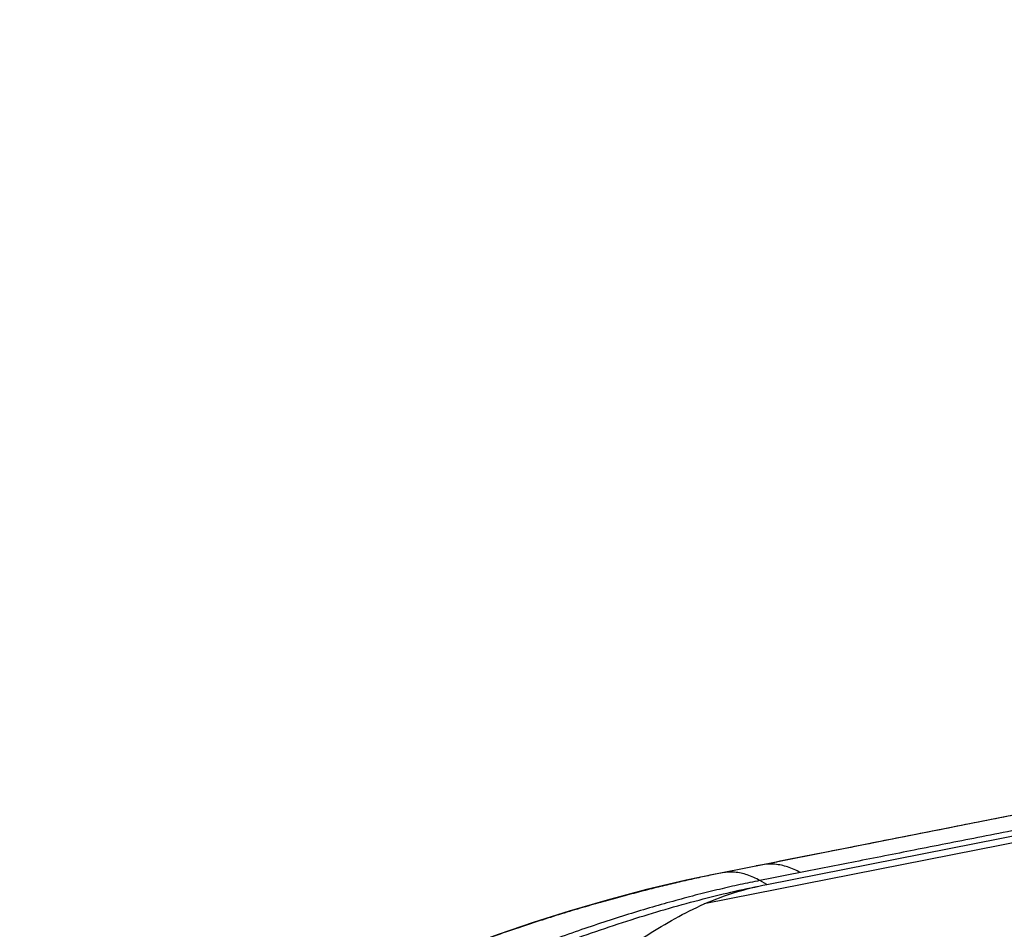
# Model space of a CAD drawing. Extents: x 0 to 1235, y 0 to 874.
# Drawn here: x 606 to 623, y 488 to 504 of the extents above; entities that cross this region are included whole.
import ezdxf

# ---------------------------------------------------------------- set-up
doc = ezdxf.new("R2010")
doc.units = 0
doc.header["$LTSCALE"] = 67.941176
doc.layers.add('_BLACK_HOLE', color=7, linetype='CONTINUOUS')
doc.layers.add('H875C201_DXF_CONTINUOUS_LINE', color=7, linetype='CONTINUOUS')

msp = doc.modelspace()

# ---------------------------------------------------------------- linework, layer by layer
at = {"layer": '_BLACK_HOLE', "color": 7, "linetype": 'Continuous'}
for p, q in [((694.765, 503.63), (618.038, 488.48)), ((619.11, 488.815), (693.589, 503.522))]:
    msp.add_line(p, q, dxfattribs=at)
for points, start_tangent, end_tangent in [([(632.136, 491.738), (630.504, 491.416), (628.84, 491.087), (627.29, 490.781), (625.846, 490.496), (624.501, 490.23), (623.247, 489.983), (622.08, 489.753), (620.993, 489.538), (619.981, 489.338), (619.042, 489.153)], (-0.981056, -0.193725), (-0.981052, -0.193746)), ([(625.895, 490.244), (625.144, 490.096), (623.891, 489.848), (622.724, 489.618), (621.637, 489.403), (620.624, 489.203), (619.686, 489.018)], (-0.981056, -0.193724), (-0.981154, -0.193225))]:
    msp.add_spline(points, degree=3, dxfattribs=dict(at, start_tangent=start_tangent, end_tangent=end_tangent))
at = {"layer": 'H875C201_DXF_CONTINUOUS_LINE', "color": 7, "linetype": 'Continuous'}
for p, q in [((655.474, 496.348), (618.232, 488.993)), ((619.042, 489.153), (618.928, 489.132)), ((618.351, 489.015), (618.233, 488.993)), ((619.11, 488.815), (618.992, 488.881))]:
    msp.add_line(p, q, dxfattribs=at)
msp.add_lwpolyline([(618.233, 488.993), (617.731, 488.888), (617.05, 488.726), (616.373, 488.547), (615.722, 488.357), (615.106, 488.162), (614.51, 487.957), (613.935, 487.746), (613.389, 487.53), (612.862, 487.31), (612.327, 487.07)], dxfattribs=at)
for points, start_tangent, end_tangent in [([(618.579, 489.061), (618.351, 489.015)], (-0.980769, -0.195174), (-0.980623, -0.195905)), ([(618.81, 489.107), (618.579, 489.061)], (-0.980913, -0.194445), (-0.980769, -0.195174)), ([(619.042, 489.153), (618.81, 489.107)], (-0.981056, -0.193725), (-0.980913, -0.194445)), ([(619.251, 489.16), (619.042, 489.153)], (-0.996189, 0.087225), (-0.986158, -0.165807)), ([(619.686, 489.018), (619.467, 489.115), (619.251, 489.16)], (-0.872658, 0.488332), (-0.996189, 0.087225)), ([(618.992, 488.881), (618.654, 488.812), (618.3, 488.731), (617.932, 488.641), (617.55, 488.539), (617.152, 488.427), (616.742, 488.303), (616.319, 488.168), (615.882, 488.022), (615.43, 487.862), (614.964, 487.69), (614.482, 487.503), (613.983, 487.302), (613.463, 487.083), (612.922, 486.845), (612.36, 486.586), (611.77, 486.3)], (-0.981237, -0.192806), (-0.89519, -0.445685)), ([(618.107, 488.965), (617.848, 488.909), (617.576, 488.847), (617.29, 488.779), (616.99, 488.703), (616.676, 488.621), (616.347, 488.531), (616.002, 488.433), (615.64, 488.325), (615.26, 488.205), (614.86, 488.073), (614.439, 487.928), (613.994, 487.765), (613.521, 487.582), (613.021, 487.377), (612.488, 487.144), (612.327, 487.07)], (-0.978447, -0.206497), (-0.907967, -0.419041)), ([(618.351, 489.015), (618.107, 488.965)], (-0.980622, -0.195911), (-0.978447, -0.206497)), ([(618.56, 489.024), (618.351, 489.015)], (-0.996589, 0.082526), (-0.98576, -0.168157)), ([(618.992, 488.881), (618.776, 488.979), (618.56, 489.024)], (-0.867032, 0.498253), (-0.996589, 0.082526)), ([(619.686, 489.018), (619.456, 488.972), (619.226, 488.927), (618.992, 488.881)], (-0.981056, -0.193725), (-0.981393, -0.192012)), ([(606.311, 480.161), (606.723, 481.099), (607.288, 482.029), (607.997, 482.938), (608.841, 483.812), (609.802, 484.641), (610.865, 485.414), (612.006, 486.125), (613.203, 486.766), (614.43, 487.333), (615.659, 487.824), (616.865, 488.235), (618.023, 488.567), (619.11, 488.815)], (0.335538, 0.942027), (0.981056, 0.193725)), ([(618.038, 488.48), (618.574, 488.68), (619.11, 488.815)], (0.914683, 0.404173), (0.981056, 0.193725)), ([(613.759, 485.53), (614.111, 485.744), (614.51, 486.025), (614.941, 486.355), (615.368, 486.694), (615.787, 487.025), (616.205, 487.347), (616.631, 487.658), (617.072, 487.954), (617.54, 488.232), (618.038, 488.48)], (0.876507, 0.481388), (0.914683, 0.404173))]:
    msp.add_spline(points, degree=3, dxfattribs=dict(at, start_tangent=start_tangent, end_tangent=end_tangent))

doc.saveas('drawing.dxf')
